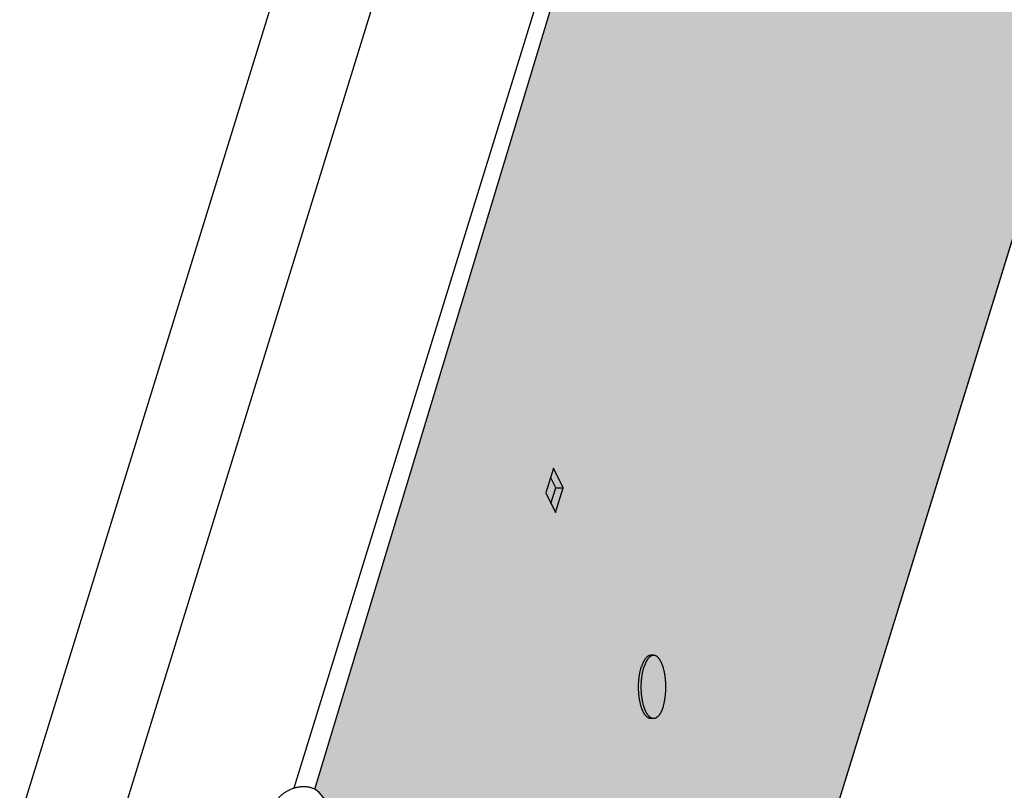
# Model space of a CAD drawing. Units: millimetres. Extents: x 0 to 3012638, y 0 to 1975495.
# Drawn here: x 3011033 to 3011066, y 1974809 to 1974834 of the extents above; entities that cross this region are included whole.
import ezdxf

# ---------------------------------------------------------------- set-up
doc = ezdxf.new("R2010")
doc.units = ezdxf.units.MM
doc.layers.add('VELUX KDL', color=254, linetype='Continuous')
doc.layers.add('VELUX_HATCH', color=7, linetype='Continuous')
pattern_1 = [(90, (3010617.934, 1973613.298), (-6.25, 1e-15), []), (180, (3010617.934, 1973613.298), (-1e-15, -6.25), [])]

msp = doc.modelspace()

# ---------------------------------------------------------------- hatches: boundary and pattern name
at = {"layer": 'VELUX KDL'}
msp.add_hatch(color=256, dxfattribs=at).paths.add_polyline_path([(3011042.661, 1974808.652), (3011084.289, 1974946.245), (3011085.473, 1974946.154), (3011087.674, 1974947.742), (3011089.241, 1974952.981), (3011089.529, 1974953.229), (3011090.021, 1974952.981), (3011099.043, 1974934.597), (3011099.061, 1974934.442), (3011052.039, 1974782.281), (3011052.021, 1974782.436), (3011042.847, 1974800.989), (3011042.644, 1974801.094), (3011042.269, 1974801.426), (3011042.615, 1974801.793), (3011042.845, 1974802.246), (3011044.067, 1974806.202), (3011044.122, 1974806.574), (3011044.045, 1974806.941), (3011043.897, 1974807.257), (3011042.798, 1974808.541)])
at = {"layer": 'VELUX_HATCH'}
h = msp.add_hatch(dxfattribs=at)
h.set_pattern_fill('ANSI37', color=256, scale=50, style=0)
h.set_pattern_definition([(45, (3010668.593, 1973645.7646), (-4.419417, 4.419417), []), (135, (3010668.593, 1973645.7646), (-4.419417, -4.419417), [])])
h.paths.add_polyline_path([(3012417.935, 1974216.816, -0.470653), (3012443.642, 1974211.738, 0.217582), (3012484.579, 1974193.039, 0.126605), (3012538.593, 1974205.123), (3012538.593, 1974219.466, -0.143687), (3012484.875, 1974205.54, -0.219443), (3012453.09, 1974219.922, 0.54011), (3012409.82, 1974226.325, -0.186678), (3012342.72, 1974202.789, -0.224082), (3012303.091, 1974220.421), (3012293.091, 1974220.454, -1), (3012283.091, 1974220.487), (3012278.091, 1974220.504, -1), (3012268.091, 1974220.537), (3012263.091, 1974220.553), (3012263.05, 1974208.054), (3012280.374, 1974207.996, -0.071217), (3012303.034, 1974203.367, 0.170859), (3012342.998, 1974190.292, 0.18531)])
h.paths.add_polyline_path([(3010684.754, 1975015.42), (3010874.849, 1975015.42), (3010874.849, 1975033.705), (3010684.754, 1975033.705)], flags=9)
h.paths.add_polyline_path([(3011599.53, 1973646.161), (3011768.673, 1973646.161), (3011768.673, 1973664.447), (3011599.53, 1973664.447)], flags=9)
h.paths.add_polyline_path([(3012231.532, 1973647.078), (3012475.722, 1973647.078), (3012475.722, 1973663.078), (3012231.532, 1973663.078)], flags=9)
h = msp.add_hatch(dxfattribs=at)
h.set_pattern_fill('ANSI37', color=256, scale=50, angle=45, style=0)
h.set_pattern_definition(pattern_1)
h.paths.add_polyline_path([(3011651.022, 1974895.442, 0.680766), (3011663.307, 1974905.801), (3011755.225, 1974983.298), (3011731.954, 1974983.298), (3011610.771, 1974881.127), (3011626.886, 1974862.013), (3011636.443, 1974870.071), (3011637.642, 1974884.162)])
h.paths.add_polyline_path([(3010634.094, 1974982.953), (3010832.571, 1974982.953), (3010832.571, 1975001.239), (3010634.094, 1975001.239)], flags=9)
h.paths.add_polyline_path([(3011549.918, 1973617.409), (3011679.252, 1973617.409), (3011679.252, 1973629.409), (3011549.918, 1973629.409)], flags=9)
h.paths.add_polyline_path([(3012180.872, 1973614.612), (3012425.063, 1973614.612), (3012425.063, 1973630.612), (3012180.872, 1973630.612)], flags=9)
h = msp.add_hatch(dxfattribs=at)
h.set_pattern_fill('ANSI37', color=256, scale=50, angle=45, style=0)
h.set_pattern_definition(pattern_1)
h.paths.add_polyline_path([(3010794.69, 1973994.663), (3010805.93, 1973989.323), (3010815.487, 1973997.381), (3010797.761, 1974018.405), (3010637.934, 1973883.653), (3010637.934, 1973864.033), (3010771.958, 1973977.031), (3010773.606, 1973975.077), (3010783.159, 1973983.132), (3010783.667, 1973983.64), (3010782.059, 1973985.547), (3010792.543, 1973994.386, -0.294065)])
h.paths.add_polyline_path([(3010634.094, 1974982.953), (3010832.571, 1974982.953), (3010832.571, 1975001.239), (3010634.094, 1975001.239)], flags=9)
h.paths.add_polyline_path([(3011549.918, 1973617.409), (3011679.252, 1973617.409), (3011679.252, 1973629.409), (3011549.918, 1973629.409)], flags=9)
h.paths.add_polyline_path([(3012180.872, 1973614.612), (3012425.063, 1973614.612), (3012425.063, 1973630.612), (3012180.872, 1973630.612)], flags=9)

# ---------------------------------------------------------------- linework, layer by layer
at = {"color": 7, "linetype": 'Continuous'}
for p, q in [((3011084.424, 1974946.091), (3011041.964, 1974808.689)), ((3011099.061, 1974934.442), (3011052.039, 1974782.281)), ((3011064.692, 1974910.718), (3011031.504, 1974803.32)), ((3011035.046, 1974803.817), (3011053.957, 1974865.014)), ((3011050.586, 1974819.318), (3011050.332, 1974818.495)), ((3011050.907, 1974818.665), (3011050.586, 1974819.318)), ((3011050.665, 1974818.665), (3011050.493, 1974819.015)), ((3011050.504, 1974818.145), (3011050.665, 1974818.665)), ((3011050.653, 1974817.843), (3011050.907, 1974818.665)), ((3011050.665, 1974818.665), (3011050.907, 1974818.665)), ((3011050.332, 1974818.495), (3011050.653, 1974817.843)), ((3011053.914, 1974813.099), (3011053.825, 1974813.099)), ((3011053.914, 1974810.999), (3011053.825, 1974810.999))]:
    msp.add_line(p, q, dxfattribs=at)
for points, start_tangent, end_tangent in [([(3011053.825, 1974813.099), (3011053.821, 1974813.099), (3011053.806, 1974813.098), (3011053.79, 1974813.095), (3011053.774, 1974813.091), (3011053.758, 1974813.085), (3011053.743, 1974813.077), (3011053.727, 1974813.069), (3011053.712, 1974813.058), (3011053.697, 1974813.046), (3011053.682, 1974813.033), (3011053.667, 1974813.018), (3011053.653, 1974813.001), (3011053.638, 1974812.983), (3011053.624, 1974812.964), (3011053.611, 1974812.943), (3011053.597, 1974812.921), (3011053.584, 1974812.898), (3011053.572, 1974812.874), (3011053.559, 1974812.848), (3011053.548, 1974812.821), (3011053.536, 1974812.793), (3011053.525, 1974812.763), (3011053.514, 1974812.733), (3011053.504, 1974812.701)], (-1, 0.000027), (-0.295247, -0.955421)), ([(3011053.914, 1974813.099), (3011053.911, 1974813.099), (3011053.895, 1974813.098), (3011053.879, 1974813.095), (3011053.864, 1974813.091), (3011053.848, 1974813.085), (3011053.832, 1974813.077), (3011053.817, 1974813.069), (3011053.802, 1974813.058), (3011053.786, 1974813.046), (3011053.771, 1974813.033), (3011053.757, 1974813.018), (3011053.742, 1974813.001), (3011053.728, 1974812.983), (3011053.714, 1974812.964), (3011053.7, 1974812.943), (3011053.687, 1974812.921), (3011053.674, 1974812.898), (3011053.661, 1974812.874), (3011053.649, 1974812.848), (3011053.637, 1974812.821), (3011053.626, 1974812.793), (3011053.615, 1974812.763), (3011053.604, 1974812.733), (3011053.594, 1974812.701)], (-1, 0.000029), (-0.295247, -0.955421)), ([(3011054.235, 1974811.396), (3011054.244, 1974811.428), (3011054.253, 1974811.462), (3011054.262, 1974811.496), (3011054.27, 1974811.531), (3011054.278, 1974811.567), (3011054.285, 1974811.603), (3011054.291, 1974811.641), (3011054.297, 1974811.678), (3011054.302, 1974811.717), (3011054.307, 1974811.756), (3011054.311, 1974811.795), (3011054.315, 1974811.835), (3011054.318, 1974811.875), (3011054.32, 1974811.915), (3011054.322, 1974811.955), (3011054.323, 1974811.996), (3011054.323, 1974812.037), (3011054.323, 1974812.077), (3011054.322, 1974812.118), (3011054.321, 1974812.159), (3011054.319, 1974812.199), (3011054.316, 1974812.239), (3011054.313, 1974812.279), (3011054.309, 1974812.319), (3011054.305, 1974812.358), (3011054.3, 1974812.397), (3011054.295, 1974812.435), (3011054.288, 1974812.472), (3011054.282, 1974812.509), (3011054.275, 1974812.545), (3011054.267, 1974812.581), (3011054.258, 1974812.616), (3011054.25, 1974812.65), (3011054.24, 1974812.682), (3011054.23, 1974812.714), (3011054.22, 1974812.745), (3011054.209, 1974812.775), (3011054.198, 1974812.804), (3011054.187, 1974812.832), (3011054.175, 1974812.858), (3011054.162, 1974812.884), (3011054.149, 1974812.908), (3011054.136, 1974812.931), (3011054.123, 1974812.952), (3011054.109, 1974812.972), (3011054.095, 1974812.991), (3011054.081, 1974813.008), (3011054.066, 1974813.024), (3011054.051, 1974813.038), (3011054.036, 1974813.051), (3011054.021, 1974813.063), (3011054.005, 1974813.072), (3011053.99, 1974813.081), (3011053.974, 1974813.087), (3011053.959, 1974813.093), (3011053.943, 1974813.096), (3011053.927, 1974813.098), (3011053.914, 1974813.099)], (0.295247, 0.955421), (-1, 0.000029)), ([(3011053.825, 1974810.999), (3011053.812, 1974810.999), (3011053.796, 1974811.001), (3011053.78, 1974811.005), (3011053.765, 1974811.01), (3011053.749, 1974811.017), (3011053.734, 1974811.025), (3011053.718, 1974811.035), (3011053.703, 1974811.046), (3011053.688, 1974811.059), (3011053.673, 1974811.074), (3011053.658, 1974811.089), (3011053.644, 1974811.107), (3011053.63, 1974811.125), (3011053.616, 1974811.146), (3011053.603, 1974811.167), (3011053.59, 1974811.19), (3011053.577, 1974811.214), (3011053.564, 1974811.239), (3011053.552, 1974811.266), (3011053.541, 1974811.293), (3011053.53, 1974811.322), (3011053.519, 1974811.352), (3011053.508, 1974811.383), (3011053.499, 1974811.415), (3011053.489, 1974811.448), (3011053.481, 1974811.482), (3011053.472, 1974811.517), (3011053.464, 1974811.552), (3011053.457, 1974811.588), (3011053.451, 1974811.625), (3011053.444, 1974811.663), (3011053.439, 1974811.701), (3011053.434, 1974811.74), (3011053.43, 1974811.779), (3011053.426, 1974811.818), (3011053.423, 1974811.858), (3011053.42, 1974811.898), (3011053.418, 1974811.939), (3011053.417, 1974811.979), (3011053.416, 1974812.02), (3011053.416, 1974812.061), (3011053.416, 1974812.102), (3011053.417, 1974812.142), (3011053.419, 1974812.183), (3011053.421, 1974812.223), (3011053.424, 1974812.263), (3011053.428, 1974812.303), (3011053.432, 1974812.342), (3011053.437, 1974812.381), (3011053.442, 1974812.419), (3011053.448, 1974812.457), (3011053.454, 1974812.494), (3011053.461, 1974812.531), (3011053.469, 1974812.567), (3011053.477, 1974812.602), (3011053.486, 1974812.636), (3011053.495, 1974812.669), (3011053.504, 1974812.701)], (-1, 0.000027), (0.295247, 0.955421)), ([(3011053.622, 1974811.314), (3011053.619, 1974811.322), (3011053.608, 1974811.352), (3011053.598, 1974811.383), (3011053.588, 1974811.415), (3011053.579, 1974811.448), (3011053.57, 1974811.482), (3011053.562, 1974811.517), (3011053.554, 1974811.552), (3011053.547, 1974811.588), (3011053.54, 1974811.625), (3011053.534, 1974811.663), (3011053.528, 1974811.701), (3011053.524, 1974811.74), (3011053.519, 1974811.779), (3011053.515, 1974811.818), (3011053.512, 1974811.858), (3011053.51, 1974811.898), (3011053.508, 1974811.939), (3011053.506, 1974811.979), (3011053.506, 1974812.02), (3011053.505, 1974812.061), (3011053.506, 1974812.102), (3011053.507, 1974812.142), (3011053.509, 1974812.183), (3011053.511, 1974812.223), (3011053.514, 1974812.263), (3011053.518, 1974812.303), (3011053.522, 1974812.342), (3011053.526, 1974812.381), (3011053.532, 1974812.419), (3011053.538, 1974812.457), (3011053.544, 1974812.494), (3011053.551, 1974812.531), (3011053.559, 1974812.567), (3011053.567, 1974812.602), (3011053.575, 1974812.636), (3011053.584, 1974812.669), (3011053.594, 1974812.701)], (-0.35671, 0.934215), (0.295247, 0.955421)), ([(3011054.235, 1974811.396), (3011054.224, 1974811.365), (3011054.214, 1974811.334), (3011054.203, 1974811.305), (3011054.191, 1974811.277), (3011054.18, 1974811.25), (3011054.167, 1974811.224), (3011054.155, 1974811.199), (3011054.142, 1974811.176), (3011054.128, 1974811.154), (3011054.115, 1974811.134), (3011054.101, 1974811.114), (3011054.086, 1974811.096), (3011054.072, 1974811.08), (3011054.057, 1974811.065), (3011054.042, 1974811.052), (3011054.027, 1974811.04), (3011054.012, 1974811.029), (3011053.996, 1974811.02), (3011053.981, 1974811.013), (3011053.965, 1974811.007), (3011053.949, 1974811.003), (3011053.933, 1974811), (3011053.918, 1974810.999), (3011053.914, 1974810.999)], (-0.295247, -0.955421), (-1, 0.000029)), ([(3011053.914, 1974810.999), (3011053.902, 1974810.999), (3011053.886, 1974811.001), (3011053.87, 1974811.005), (3011053.854, 1974811.01), (3011053.839, 1974811.017), (3011053.823, 1974811.025), (3011053.808, 1974811.035), (3011053.793, 1974811.046), (3011053.777, 1974811.059), (3011053.763, 1974811.074), (3011053.748, 1974811.089), (3011053.734, 1974811.107), (3011053.72, 1974811.125), (3011053.706, 1974811.146), (3011053.692, 1974811.167), (3011053.679, 1974811.19), (3011053.666, 1974811.214), (3011053.654, 1974811.239), (3011053.642, 1974811.266), (3011053.63, 1974811.293), (3011053.622, 1974811.314)], (-1, 0.000029), (-0.35671, 0.934215)), ([(3011041.272, 1974808.057), (3011041.286, 1974808.098), (3011041.304, 1974808.139), (3011041.323, 1974808.18), (3011041.346, 1974808.221), (3011041.372, 1974808.261), (3011041.4, 1974808.3), (3011041.43, 1974808.338), (3011041.463, 1974808.375), (3011041.498, 1974808.411), (3011041.535, 1974808.446), (3011041.574, 1974808.479), (3011041.615, 1974808.511), (3011041.658, 1974808.541), (3011041.702, 1974808.57), (3011041.748, 1974808.596), (3011041.795, 1974808.621), (3011041.842, 1974808.643), (3011041.891, 1974808.664), (3011041.94, 1974808.682), (3011041.99, 1974808.698), (3011042.04, 1974808.711), (3011042.091, 1974808.722), (3011042.141, 1974808.731), (3011042.191, 1974808.737), (3011042.241, 1974808.741), (3011042.29, 1974808.742), (3011042.338, 1974808.741), (3011042.385, 1974808.737), (3011042.432, 1974808.731), (3011042.477, 1974808.722), (3011042.52, 1974808.711), (3011042.562, 1974808.698), (3011042.602, 1974808.682), (3011042.64, 1974808.664), (3011042.676, 1974808.643), (3011042.71, 1974808.621), (3011042.742, 1974808.596), (3011042.771, 1974808.57), (3011042.798, 1974808.541)], (0.295247, 0.955421), (0.654992, -0.755636))]:
    msp.add_spline(points, degree=3, dxfattribs=dict(at, start_tangent=start_tangent, end_tangent=end_tangent))
at = {"layer": 'VELUX KDL'}
msp.add_lwpolyline([(3011042.661, 1974808.652), (3011084.289, 1974946.245), (3011085.473, 1974946.154), (3011087.674, 1974947.742), (3011089.241, 1974952.981), (3011089.529, 1974953.229), (3011090.021, 1974952.981), (3011099.043, 1974934.597), (3011099.061, 1974934.442), (3011052.039, 1974782.281), (3011052.021, 1974782.436), (3011042.847, 1974800.989), (3011042.644, 1974801.094), (3011042.269, 1974801.426), (3011042.615, 1974801.793), (3011042.845, 1974802.246), (3011044.067, 1974806.202), (3011044.122, 1974806.574), (3011044.045, 1974806.941), (3011043.897, 1974807.257), (3011042.798, 1974808.541), (3011042.661, 1974808.652)], dxfattribs=at)

doc.saveas('drawing.dxf')
